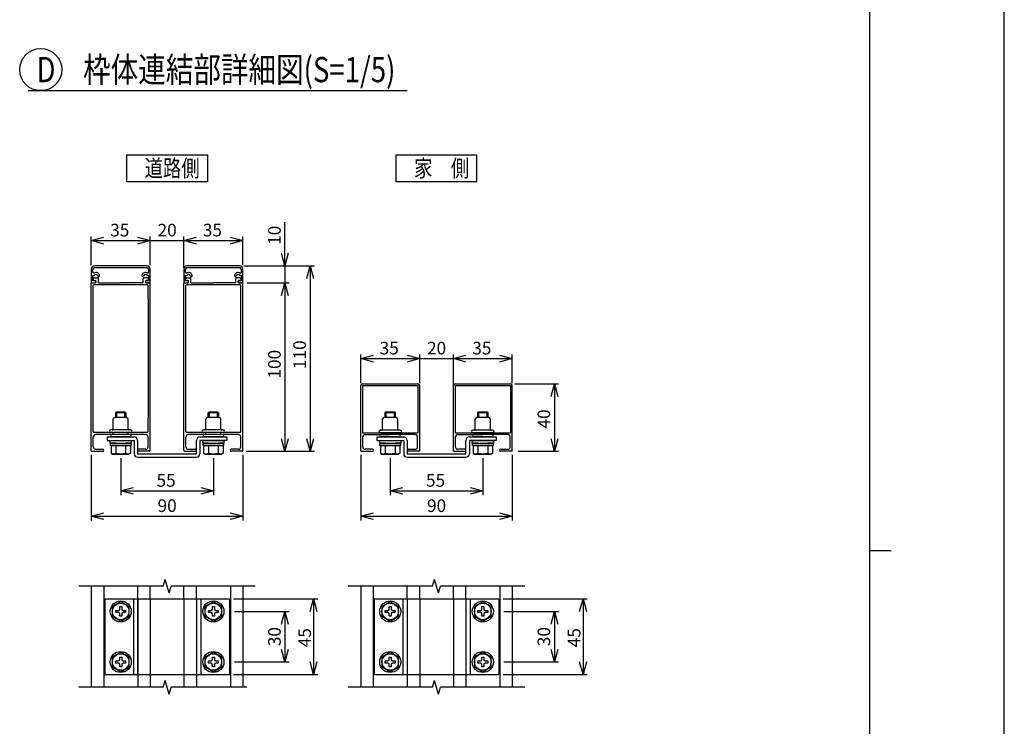
# Model space of a CAD drawing. Extents: x -7 to 21716, y -699 to 14644.
# Drawn here: x 15870 to 21716, y 6253 to 10446 of the extents above; entities that cross this region are included whole.
import ezdxf

# ---------------------------------------------------------------- set-up
doc = ezdxf.new("R2010")
doc.units = 0
doc.header["$LTSCALE"] = 70
doc.linetypes.add('DASHED2_18', pattern=[9.525, 6.35, -3.175])
for name, color, linetype in [('_0-0_0', 7, 'CONTINUOUS'), ('_0-1_LAYER_1', 7, 'CONTINUOUS'), ('_0-2_LAYER_2', 7, 'CONTINUOUS')]:
    doc.layers.add(name, color=color, linetype=linetype)
doc.styles.get("Standard").update_dxf_attribs({"font": 'txt', "bigfont": 'bigfont.shx'})

msp = doc.modelspace()

# ---------------------------------------------------------------- linework, layer by layer
at = {"layer": '_0-0_0', "color": 7, "linetype": 'Continuous'}
msp.add_line((21716.5, -698.8), (21716.5, 14644.2), dxfattribs=at)
at = {"layer": '_0-0_0', "color": 3, "linetype": 'Continuous'}
for p, q in [((20915.8, 14140.5), (20915.8, 450.6)), ((20915.8, 7295.6), (21044.9, 7295.6))]:
    msp.add_line(p, q, dxfattribs=at)
at = {"layer": '_0-1_LAYER_1', "color": 7, "linetype": 'Continuous'}
for p, q in [((16295, 8965), (16295, 8885)), ((16305, 8947.6), (16305, 8965)), ((16625, 8985), (16315, 8985)), ((16315, 8975), (16625, 8975)), ((16635, 8965), (16635, 8947.6)), ((16645, 8885), (16645, 8965)), ((16845, 8965), (16845, 8885)), ((16855, 8947.6), (16855, 8965)), ((17175, 8985), (16865, 8985)), ((16865, 8975), (17175, 8975)), ((17185, 8965), (17185, 8947.6)), ((17195, 8885), (17195, 8965)), ((16305, 8896), (16305, 8928.3)), ((16305, 8928.3), (16311.7, 8928.3)), ((16317, 8896), (16305, 8896)), ((16313, 8915), (16332, 8915)), ((16313, 8899), (16318, 8899)), ((16337, 8885), (16337, 8910)), ((16603, 8885), (16603, 8910)), ((16627, 8915), (16608, 8915)), ((16627, 8899), (16622, 8899)), ((16635, 8896), (16623, 8896)), ((16628.3, 8928.3), (16635, 8928.3)), ((16635, 8928.3), (16635, 8896)), ((16855, 8896), (16855, 8928.3)), ((16855, 8928.3), (16861.7, 8928.3)), ((16867, 8896), (16855, 8896)), ((16863, 8915), (16882, 8915)), ((16863, 8899), (16868, 8899)), ((16887, 8885), (16887, 8910)), ((17153, 8885), (17153, 8910)), ((17177, 8915), (17158, 8915)), ((17177, 8899), (17172, 8899)), ((17185, 8896), (17173, 8896)), ((17178.3, 8928.3), (17185, 8928.3)), ((17185, 8928.3), (17185, 8896)), ((16295, 8885), (16317, 8885)), ((16295, 7890), (16295, 8880)), ((16300, 8885), (16318, 8885)), ((16307, 8786), (16307, 8868)), ((16628, 8873), (16312, 8873)), ((16337, 8885), (16468.5, 8885)), ((16603, 8885), (16468.5, 8885)), ((16640, 8885), (16622, 8885)), ((16623, 8885), (16645, 8885)), ((16633, 8786), (16633, 8868)), ((16645, 7890), (16645, 8880)), ((16845, 8885), (16867, 8885)), ((16845, 7890), (16845, 8880)), ((16850, 8885), (16868, 8885)), ((16857, 8786), (16857, 8868)), ((17178, 8873), (16862, 8873)), ((16887, 8885), (17018.5, 8885)), ((17153, 8885), (17018.5, 8885)), ((17190, 8885), (17172, 8885)), ((17173, 8885), (17195, 8885)), ((17183, 8786), (17183, 8868)), ((17195, 7890), (17195, 8880)), ((16306, 8785), (16307, 8786)), ((16306, 8085), (16306, 8785)), ((16634, 8785), (16633, 8786)), ((16634, 8085), (16634, 8785)), ((16856, 8785), (16857, 8786)), ((16856, 8085), (16856, 8785)), ((17184, 8785), (17183, 8786)), ((17184, 8085), (17184, 8785)), ((17895, 7885), (17895, 8275)), ((17905, 8285), (18235, 8285)), ((17905, 8275), (17905, 7995)), ((17905, 8275), (18235, 8275)), ((18235, 8275), (18235, 7995)), ((18245, 7885), (18245, 8275)), ((18445, 7885), (18445, 8275)), ((18455, 8285), (18785, 8285)), ((18455, 8275), (18455, 7995)), ((18455, 8275), (18785, 8275)), ((18785, 8275), (18785, 7995)), ((18795, 7885), (18795, 8275)), ((16307, 8084), (16306, 8085)), ((16307, 8002), (16307, 8084)), ((16425, 8017), (16425, 8075)), ((16505, 8085), (16435, 8085)), ((16440, 8114), (16445, 8119)), ((16440, 8085), (16440, 8114)), ((16500, 8114), (16440, 8114)), ((16445, 8119), (16495, 8119)), ((16445, 8119), (16445, 8085)), ((16495, 8119), (16500, 8114)), ((16495, 8085), (16495, 8119)), ((16500, 8114), (16500, 8085)), ((16515, 8017), (16515, 8075)), ((16633, 8084), (16634, 8085)), ((16633, 8002), (16633, 8084)), ((16857, 8084), (16856, 8085)), ((16857, 8002), (16857, 8084)), ((16975, 8017), (16975, 8075)), ((17055, 8085), (16985, 8085)), ((16990, 8114), (16995, 8119)), ((16990, 8085), (16990, 8114)), ((17050, 8114), (16990, 8114)), ((16995, 8119), (17045, 8119)), ((16995, 8119), (16995, 8085)), ((17045, 8119), (17050, 8114)), ((17045, 8085), (17045, 8119)), ((17050, 8114), (17050, 8085)), ((17065, 8017), (17065, 8075)), ((17183, 8084), (17184, 8085)), ((17183, 8002), (17183, 8084)), ((18025, 8015), (18025, 8075)), ((18105, 8085), (18035, 8085)), ((18040, 8114), (18045, 8119)), ((18040, 8085), (18040, 8114)), ((18100, 8114), (18040, 8114)), ((18045, 8119), (18095, 8119)), ((18045, 8119), (18045, 8085)), ((18095, 8119), (18100, 8114)), ((18095, 8085), (18095, 8119)), ((18100, 8114), (18100, 8085)), ((18115, 8015), (18115, 8075)), ((18575, 8015), (18575, 8075)), ((18655, 8085), (18585, 8085)), ((18590, 8114), (18595, 8119)), ((18590, 8085), (18590, 8114)), ((18650, 8114), (18590, 8114)), ((18595, 8119), (18645, 8119)), ((18595, 8119), (18595, 8085)), ((18645, 8119), (18650, 8114)), ((18645, 8085), (18645, 8119)), ((18650, 8114), (18650, 8085)), ((18665, 8015), (18665, 8075)), ((16520, 8012), (16411, 8012)), ((16529, 8012), (16520, 8012)), ((17070, 8012), (16961, 8012)), ((17079, 8012), (17070, 8012)), ((18120, 8010), (18011, 8010)), ((18129, 8010), (18120, 8010)), ((18670, 8010), (18561, 8010)), ((18679, 8010), (18670, 8010)), ((16307, 7912), (16307, 7970)), ((16628, 7997), (16312, 7997)), ((16618, 7985), (16322, 7985)), ((16390, 7970), (16390, 7950)), ((16390, 7970), (16550, 7970)), ((16529, 7997), (16411, 7997)), ((16524, 7985), (16416, 7985)), ((16524, 7970), (16416, 7970)), ((16425, 7985), (16425, 7997)), ((16515, 7985), (16515, 7997)), ((16633, 7912), (16633, 7970)), ((16857, 7912), (16857, 7970)), ((17178, 7997), (16862, 7997)), ((17168, 7985), (16872, 7985)), ((16940, 7970), (17100, 7970)), ((17079, 7997), (16961, 7997)), ((17074, 7985), (16966, 7985)), ((17074, 7970), (16966, 7970)), ((16975, 7985), (16975, 7997)), ((17065, 7985), (17065, 7997)), ((17100, 7970), (17100, 7950)), ((17183, 7912), (17183, 7970)), ((17905, 7995), (18235, 7995)), ((17907, 7912), (17907, 7970)), ((17922, 7985), (18070, 7985)), ((17990, 7970), (17990, 7950)), ((17990, 7970), (18150, 7970)), ((18129, 7995), (18011, 7995)), ((18124, 7985), (18016, 7985)), ((18124, 7970), (18016, 7970)), ((18025, 7985), (18025, 7995)), ((18218, 7985), (18070, 7985)), ((18115, 7985), (18115, 7995)), ((18233, 7912), (18233, 7970)), ((18455, 7995), (18785, 7995)), ((18457, 7912), (18457, 7970)), ((18472, 7985), (18620, 7985)), ((18540, 7970), (18700, 7970)), ((18679, 7995), (18561, 7995)), ((18674, 7985), (18566, 7985)), ((18674, 7970), (18566, 7970)), ((18575, 7985), (18575, 7995)), ((18768, 7985), (18620, 7985)), ((18665, 7985), (18665, 7995)), ((18700, 7970), (18700, 7950)), ((18783, 7912), (18783, 7970)), ((16322, 7897), (16364, 7897)), ((16390, 7950), (16550, 7950)), ((16407.5, 7934), (16407.5, 7950)), ((16407.5, 7950), (16470, 7950)), ((16440, 7934), (16407.5, 7934)), ((16409, 7919), (16409, 7934)), ((16409, 7934), (16470, 7934)), ((16531, 7919), (16409, 7919)), ((16412.3, 7919), (16527.7, 7919)), ((16412.3, 7919), (16412.3, 7874)), ((16441.1, 7919), (16441.1, 7874.5)), ((16470, 7950), (16532.5, 7950)), ((16470, 7934), (16531, 7934)), ((16498.9, 7919), (16498.9, 7874.5)), ((16532.5, 7934), (16500, 7934)), ((16527.7, 7919), (16527.7, 7874)), ((16531, 7934), (16531, 7919)), ((16532.5, 7950), (16532.5, 7934)), ((16550, 7950), (16550, 7870)), ((16570, 7950), (16570, 7870)), ((16618, 7897), (16576, 7897)), ((16872, 7897), (16914, 7897)), ((16920, 7870), (16920, 7950)), ((17100, 7950), (16940, 7950)), ((16940, 7950), (16940, 7870)), ((16957.5, 7934), (16957.5, 7950)), ((16957.5, 7950), (17020, 7950)), ((16990, 7934), (16957.5, 7934)), ((16959, 7919), (16959, 7934)), ((16959, 7934), (17020, 7934)), ((17081, 7919), (16959, 7919)), ((16962.3, 7919), (17077.7, 7919)), ((16962.3, 7919), (16962.3, 7874)), ((16991.1, 7919), (16991.1, 7874.5)), ((17020, 7950), (17082.5, 7950)), ((17020, 7934), (17081, 7934)), ((17048.9, 7919), (17048.9, 7874.5)), ((17082.5, 7934), (17050, 7934)), ((17077.7, 7919), (17077.7, 7874)), ((17081, 7934), (17081, 7919)), ((17082.5, 7950), (17082.5, 7934)), ((17168, 7897), (17126, 7897)), ((17964, 7897), (17922, 7897)), ((17990, 7950), (18150, 7950)), ((18007.5, 7934), (18007.5, 7950)), ((18007.5, 7950), (18070, 7950)), ((18040, 7934), (18007.5, 7934)), ((18009, 7919), (18009, 7934)), ((18009, 7934), (18070, 7934)), ((18131, 7919), (18009, 7919)), ((18012.3, 7919), (18127.7, 7919)), ((18012.3, 7919), (18012.3, 7874)), ((18041.1, 7919), (18041.1, 7874.5)), ((18070, 7950), (18132.5, 7950)), ((18070, 7934), (18131, 7934)), ((18098.9, 7919), (18098.9, 7874.5)), ((18132.5, 7934), (18100, 7934)), ((18127.7, 7919), (18127.7, 7874)), ((18131, 7934), (18131, 7919)), ((18132.5, 7950), (18132.5, 7934)), ((18150, 7950), (18150, 7870)), ((18170, 7950), (18170, 7870)), ((18176, 7897), (18218, 7897)), ((18514, 7897), (18472, 7897)), ((18520, 7870), (18520, 7950)), ((18700, 7950), (18540, 7950)), ((18540, 7950), (18540, 7870)), ((18557.5, 7934), (18557.5, 7950)), ((18557.5, 7950), (18620, 7950)), ((18590, 7934), (18557.5, 7934)), ((18559, 7919), (18559, 7934)), ((18559, 7934), (18620, 7934)), ((18681, 7919), (18559, 7919)), ((18562.3, 7919), (18677.7, 7919)), ((18562.3, 7919), (18562.3, 7874)), ((18591.1, 7919), (18591.1, 7874.5)), ((18620, 7950), (18682.5, 7950)), ((18620, 7934), (18681, 7934)), ((18648.9, 7919), (18648.9, 7874.5)), ((18682.5, 7934), (18650, 7934)), ((18677.7, 7919), (18677.7, 7874)), ((18681, 7934), (18681, 7919)), ((18682.5, 7950), (18682.5, 7934)), ((18726, 7897), (18768, 7897)), ((16300, 7885), (16364, 7885)), ((16412.3, 7874), (16421, 7869)), ((16421, 7869), (16519, 7869)), ((16527.7, 7874), (16519, 7869)), ((16570, 7870), (16920, 7870)), ((16570, 7850), (16920, 7850)), ((16640, 7885), (16576, 7885)), ((16850, 7885), (16914, 7885)), ((16962.3, 7874), (16971, 7869)), ((16971, 7869), (17069, 7869)), ((17077.7, 7874), (17069, 7869)), ((17190, 7885), (17126, 7885)), ((17895, 7885), (17964, 7885)), ((18012.3, 7874), (18021, 7869)), ((18021, 7869), (18119, 7869)), ((18127.7, 7874), (18119, 7869)), ((18170, 7870), (18520, 7870)), ((18170, 7850), (18520, 7850)), ((18245, 7885), (18176, 7885)), ((18445, 7885), (18514, 7885)), ((18562.3, 7874), (18571, 7869)), ((18571, 7869), (18669, 7869)), ((18677.7, 7874), (18669, 7869)), ((18795, 7885), (18726, 7885)), ((16721, 7085), (16221, 7085)), ((16295, 7085), (16295, 6485)), ((16369, 7085), (16369, 6485)), ((16571, 7010), (16571, 7085)), ((16645, 7010), (16645, 7085)), ((16721, 7085), (16733, 7125)), ((16757, 7045), (16733, 7125)), ((16757, 7045), (16769, 7085)), ((17269, 7085), (16769, 7085)), ((16845, 7010), (16845, 7085)), ((16919, 7010), (16919, 7085)), ((17121, 7085), (17121, 6485)), ((17195, 7085), (17195, 6485)), ((18321, 7085), (17821, 7085)), ((17895, 7085), (17895, 6485)), ((17969, 7085), (17969, 6485)), ((18171, 7010), (18171, 7085)), ((18245, 7010), (18245, 7085)), ((18321, 7085), (18333, 7125)), ((18357, 7045), (18333, 7125)), ((18357, 7045), (18369, 7085)), ((18869, 7085), (18369, 7085)), ((18445, 7010), (18445, 7085)), ((18519, 7010), (18519, 7085)), ((18721, 7085), (18721, 6485)), ((18795, 7085), (18795, 6485)), ((16375, 7010), (17115, 7010)), ((16375, 7010), (16375, 6560)), ((16470, 6992.7), (16420, 6963.9)), ((16420, 6963.9), (16420, 6906.1)), ((16464, 6964), (16476, 6964)), ((16464, 6949), (16464, 6964)), ((16520, 6963.9), (16470, 6992.7)), ((16476, 6964), (16476, 6949)), ((16520, 6906.1), (16520, 6963.9)), ((16545, 7010), (16545, 6560)), ((16945, 7010), (16945, 6560)), ((17020, 6992.7), (16970, 6963.9)), ((16970, 6963.9), (16970, 6906.1)), ((17014, 6964), (17026, 6964)), ((17014, 6949), (17014, 6964)), ((17070, 6963.9), (17020, 6992.7)), ((17026, 6964), (17026, 6949)), ((17070, 6906.1), (17070, 6963.9)), ((17115, 7010), (17115, 6560)), ((17975, 7010), (18715, 7010)), ((17975, 7010), (17975, 6560)), ((18070, 6992.7), (18020, 6963.9)), ((18020, 6963.9), (18020, 6906.1)), ((18064, 6964), (18076, 6964)), ((18064, 6949), (18064, 6964)), ((18120, 6963.9), (18070, 6992.7)), ((18076, 6964), (18076, 6949)), ((18120, 6906.1), (18120, 6963.9)), ((18145, 7010), (18145, 6560)), ((18545, 7010), (18545, 6560)), ((18620, 6992.7), (18570, 6963.9)), ((18570, 6963.9), (18570, 6906.1)), ((18614, 6964), (18626, 6964)), ((18614, 6949), (18614, 6964)), ((18670, 6963.9), (18620, 6992.7)), ((18626, 6964), (18626, 6949)), ((18670, 6906.1), (18670, 6963.9)), ((18715, 7010), (18715, 6560)), ((16420, 6906.1), (16470, 6877.3)), ((16441, 6929), (16441, 6941)), ((16441, 6941), (16456, 6941)), ((16456, 6929), (16441, 6929)), ((16464, 6906), (16464, 6921)), ((16476, 6906), (16464, 6906)), ((16470, 6877.3), (16520, 6906.1)), ((16476, 6921), (16476, 6906)), ((16484, 6941), (16499, 6941)), ((16499, 6929), (16484, 6929)), ((16499, 6941), (16499, 6929)), ((16970, 6906.1), (17020, 6877.3)), ((16991, 6929), (16991, 6941)), ((16991, 6941), (17006, 6941)), ((17006, 6929), (16991, 6929)), ((17014, 6906), (17014, 6921)), ((17026, 6906), (17014, 6906)), ((17020, 6877.3), (17070, 6906.1)), ((17026, 6921), (17026, 6906)), ((17034, 6941), (17049, 6941)), ((17049, 6929), (17034, 6929)), ((17049, 6941), (17049, 6929)), ((18020, 6906.1), (18070, 6877.3)), ((18041, 6929), (18041, 6941)), ((18041, 6941), (18056, 6941)), ((18056, 6929), (18041, 6929)), ((18064, 6906), (18064, 6921)), ((18076, 6906), (18064, 6906)), ((18070, 6877.3), (18120, 6906.1)), ((18076, 6921), (18076, 6906)), ((18084, 6941), (18099, 6941)), ((18099, 6929), (18084, 6929)), ((18099, 6941), (18099, 6929)), ((18570, 6906.1), (18620, 6877.3)), ((18591, 6929), (18591, 6941)), ((18591, 6941), (18606, 6941)), ((18606, 6929), (18591, 6929)), ((18614, 6906), (18614, 6921)), ((18626, 6906), (18614, 6906)), ((18620, 6877.3), (18670, 6906.1)), ((18626, 6921), (18626, 6906)), ((18634, 6941), (18649, 6941)), ((18649, 6929), (18634, 6929)), ((18649, 6941), (18649, 6929)), ((16470, 6692.7), (16420, 6663.9)), ((16520, 6663.9), (16470, 6692.7)), ((17020, 6692.7), (16970, 6663.9)), ((17070, 6663.9), (17020, 6692.7)), ((18070, 6692.7), (18020, 6663.9)), ((18120, 6663.9), (18070, 6692.7)), ((18620, 6692.7), (18570, 6663.9)), ((18670, 6663.9), (18620, 6692.7)), ((16420, 6663.9), (16420, 6606.1)), ((16441, 6629), (16441, 6641)), ((16441, 6641), (16456, 6641)), ((16456, 6629), (16441, 6629)), ((16464, 6664), (16476, 6664)), ((16464, 6649), (16464, 6664)), ((16464, 6606), (16464, 6621)), ((16476, 6664), (16476, 6649)), ((16476, 6621), (16476, 6606)), ((16484, 6641), (16499, 6641)), ((16499, 6629), (16484, 6629)), ((16499, 6641), (16499, 6629)), ((16520, 6606.1), (16520, 6663.9)), ((16970, 6663.9), (16970, 6606.1)), ((16991, 6629), (16991, 6641)), ((16991, 6641), (17006, 6641)), ((17006, 6629), (16991, 6629)), ((17014, 6664), (17026, 6664)), ((17014, 6649), (17014, 6664)), ((17014, 6606), (17014, 6621)), ((17026, 6664), (17026, 6649)), ((17026, 6621), (17026, 6606)), ((17034, 6641), (17049, 6641)), ((17049, 6629), (17034, 6629)), ((17049, 6641), (17049, 6629)), ((17070, 6606.1), (17070, 6663.9)), ((18020, 6663.9), (18020, 6606.1)), ((18041, 6629), (18041, 6641)), ((18041, 6641), (18056, 6641)), ((18056, 6629), (18041, 6629)), ((18064, 6664), (18076, 6664)), ((18064, 6649), (18064, 6664)), ((18064, 6606), (18064, 6621)), ((18076, 6664), (18076, 6649)), ((18076, 6621), (18076, 6606)), ((18084, 6641), (18099, 6641)), ((18099, 6629), (18084, 6629)), ((18099, 6641), (18099, 6629)), ((18120, 6606.1), (18120, 6663.9)), ((18570, 6663.9), (18570, 6606.1)), ((18591, 6629), (18591, 6641)), ((18591, 6641), (18606, 6641)), ((18606, 6629), (18591, 6629)), ((18614, 6664), (18626, 6664)), ((18614, 6649), (18614, 6664)), ((18614, 6606), (18614, 6621)), ((18626, 6664), (18626, 6649)), ((18626, 6621), (18626, 6606)), ((18634, 6641), (18649, 6641)), ((18649, 6629), (18634, 6629)), ((18649, 6641), (18649, 6629)), ((18670, 6606.1), (18670, 6663.9)), ((16375, 6560), (17115, 6560)), ((16420, 6606.1), (16470, 6577.3)), ((16476, 6606), (16464, 6606)), ((16470, 6577.3), (16520, 6606.1)), ((16571, 6560), (16571, 6485)), ((16645, 6560), (16645, 6485)), ((16845, 6560), (16845, 6485)), ((16919, 6560), (16919, 6485)), ((16970, 6606.1), (17020, 6577.3)), ((17026, 6606), (17014, 6606)), ((17020, 6577.3), (17070, 6606.1)), ((17975, 6560), (18715, 6560)), ((18020, 6606.1), (18070, 6577.3)), ((18076, 6606), (18064, 6606)), ((18070, 6577.3), (18120, 6606.1)), ((18171, 6560), (18171, 6485)), ((18245, 6560), (18245, 6485)), ((18445, 6560), (18445, 6485)), ((18519, 6560), (18519, 6485)), ((18570, 6606.1), (18620, 6577.3)), ((18626, 6606), (18614, 6606)), ((18620, 6577.3), (18670, 6606.1)), ((16721, 6485), (16733, 6525)), ((16757, 6445), (16733, 6525)), ((18321, 6485), (18333, 6525)), ((18357, 6445), (18333, 6525)), ((16721, 6485), (16221, 6485)), ((16757, 6445), (16769, 6485)), ((17219, 6485), (16769, 6485)), ((18321, 6485), (17821, 6485)), ((18357, 6445), (18369, 6485)), ((18869, 6485), (18369, 6485))]:
    msp.add_line(p, q, dxfattribs=at)
at = {"layer": '_0-1_LAYER_1', "color": 7, "linetype": 'DASHED2_18'}
for p, q in [((16570, 7010), (16570, 6560)), ((16571, 7010), (16571, 6560)), ((16645, 7010), (16645, 6560)), ((16845, 7010), (16845, 6560)), ((16919, 7010), (16919, 6560)), ((16920, 7010), (16920, 6560)), ((18170, 7010), (18170, 6560)), ((18171, 7010), (18171, 6560)), ((18245, 7010), (18245, 6560)), ((18445, 7010), (18445, 6560)), ((18519, 7010), (18519, 6560)), ((18520, 7010), (18520, 6560))]:
    msp.add_line(p, q, dxfattribs=at)
at = {"layer": '_0-1_LAYER_1', "color": 7, "linetype": 'Continuous'}
for centre, radius in [((16470, 6935), 62.5), ((16470, 6935), 49), ((17020, 6935), 62.5), ((17020, 6935), 49), ((18070, 6935), 62.5), ((18070, 6935), 49), ((18620, 6935), 62.5), ((18620, 6935), 49), ((16470, 6635), 62.5), ((16470, 6635), 49), ((17020, 6635), 62.5), ((17020, 6635), 49), ((18070, 6635), 62.5), ((18070, 6635), 49), ((18620, 6635), 62.5), ((18620, 6635), 49)]:
    msp.add_circle(centre, radius, dxfattribs=at)
for centre, radius, start, end in [((16315, 8965), 20, 90, 180), ((16315, 8965), 10, 90, 180), ((16310, 8947.6), 5, 180, 296.01437), ((16322.5, 8922), 23.5, 17.79159, 116.01437), ((16617.5, 8922), 23.5, 63.98563, 162.20841), ((16625, 8965), 20, 0, 90), ((16625, 8965), 10, 0, 90), ((16630, 8947.6), 5, 243.98563, 0), ((16865, 8965), 20, 90, 180), ((16865, 8965), 10, 90, 180), ((16860, 8947.6), 5, 180, 296.01437), ((16872.5, 8922), 23.5, 17.79159, 116.01437), ((17167.5, 8922), 23.5, 63.98563, 162.20841), ((17175, 8965), 20, 0, 90), ((17175, 8965), 10, 0, 90), ((17180, 8947.6), 5, 243.98563, 0), ((16313, 8907), 8, 90, 270), ((16322.5, 8922), 12.5, 17.79159, 150), ((16317, 8890.5), 5.5, 270, 90), ((16318, 8892), 7, 270, 90), ((16332, 8910), 5, 0, 90), ((16339.6, 8927.5), 5.5, 197.79159, 17.79159), ((16600.4, 8927.5), 5.5, 162.20841, 342.20841), ((16608, 8910), 5, 90, 180), ((16617.5, 8922), 12.5, 30, 162.20841), ((16622, 8892), 7, 90, 270), ((16623, 8890.5), 5.5, 90, 270), ((16627, 8907), 8, 270, 90), ((16863, 8907), 8, 90, 270), ((16872.5, 8922), 12.5, 17.79159, 150), ((16867, 8890.5), 5.5, 270, 90), ((16868, 8892), 7, 270, 90), ((16882, 8910), 5, 0, 90), ((16889.6, 8927.5), 5.5, 197.79159, 17.79159), ((17150.4, 8927.5), 5.5, 162.20841, 342.20841), ((17158, 8910), 5, 90, 180), ((17167.5, 8922), 12.5, 30, 162.20841), ((17172, 8892), 7, 90, 270), ((17173, 8890.5), 5.5, 90, 270), ((17177, 8907), 8, 270, 90), ((16300, 8880), 5, 90, 180), ((16312, 8868), 5, 90, 180), ((16628, 8868), 5, 0, 90), ((16640, 8880), 5, 0, 90), ((16850, 8880), 5, 90, 180), ((16862, 8868), 5, 90, 180), ((17178, 8868), 5, 0, 90), ((17190, 8880), 5, 0, 90), ((17905, 8275), 10, 90, 180), ((18235, 8275), 10, 0, 90), ((18455, 8275), 10, 90, 180), ((18785, 8275), 10, 0, 90), ((16435, 8075), 10, 90, 180), ((16505, 8075), 10, 0, 90), ((16985, 8075), 10, 90, 180), ((17055, 8075), 10, 0, 90), ((18035, 8075), 10, 90, 180), ((18105, 8075), 10, 0, 90), ((18585, 8075), 10, 90, 180), ((18655, 8075), 10, 0, 90), ((16411, 8004.5), 7.5, 90, 180), ((16420, 8017), 5, 270, 0), ((16520, 8017), 5, 180, 270), ((16529, 8004.5), 7.5, 0, 90), ((16961, 8004.5), 7.5, 90, 180), ((16970, 8017), 5, 270, 0), ((17070, 8017), 5, 180, 270), ((17079, 8004.5), 7.5, 0, 90), ((18011, 8002.5), 7.5, 90, 180), ((18020, 8015), 5, 270, 0), ((18120, 8015), 5, 180, 270), ((18129, 8002.5), 7.5, 0, 90), ((18561, 8002.5), 7.5, 90, 180), ((18570, 8015), 5, 270, 0), ((18670, 8015), 5, 180, 270), ((18679, 8002.5), 7.5, 0, 90), ((16312, 8002), 5, 180, 270), ((16322, 7970), 15, 90, 180), ((16411, 8004.5), 7.5, 180, 270), ((16416, 7977.5), 7.5, 90, 180), ((16416, 7977.5), 7.5, 180, 270), ((16524, 7977.5), 7.5, 0, 90), ((16524, 7977.5), 7.5, 270, 0), ((16529, 8004.5), 7.5, 270, 0), ((16550, 7950), 20, 0, 90), ((16618, 7970), 15, 0, 90), ((16628, 8002), 5, 270, 0), ((16862, 8002), 5, 180, 270), ((16872, 7970), 15, 90, 180), ((16940, 7950), 20, 90, 180), ((16961, 8004.5), 7.5, 180, 270), ((16966, 7977.5), 7.5, 90, 180), ((16966, 7977.5), 7.5, 180, 270), ((17074, 7977.5), 7.5, 0, 90), ((17074, 7977.5), 7.5, 270, 0), ((17079, 8004.5), 7.5, 270, 0), ((17168, 7970), 15, 0, 90), ((17178, 8002), 5, 270, 0), ((17922, 7970), 15, 90, 180), ((18011, 8002.5), 7.5, 180, 270), ((18016, 7977.5), 7.5, 90, 180), ((18016, 7977.5), 7.5, 180, 270), ((18124, 7977.5), 7.5, 0, 90), ((18124, 7977.5), 7.5, 270, 0), ((18129, 8002.5), 7.5, 270, 0), ((18150, 7950), 20, 0, 90), ((18218, 7970), 15, 0, 90), ((18472, 7970), 15, 90, 180), ((18540, 7950), 20, 90, 180), ((18561, 8002.5), 7.5, 180, 270), ((18566, 7977.5), 7.5, 90, 180), ((18566, 7977.5), 7.5, 180, 270), ((18674, 7977.5), 7.5, 0, 90), ((18674, 7977.5), 7.5, 270, 0), ((18679, 8002.5), 7.5, 270, 0), ((18768, 7970), 15, 0, 90), ((16322, 7912), 15, 180, 270), ((16364, 7891), 6, 270, 90), ((16576, 7891), 6, 90, 270), ((16618, 7912), 15, 270, 0), ((16872, 7912), 15, 180, 270), ((16914, 7891), 6, 270, 90), ((17126, 7891), 6, 90, 270), ((17168, 7912), 15, 270, 0), ((17922, 7912), 15, 180, 270), ((17964, 7891), 6, 270, 90), ((18176, 7891), 6, 90, 270), ((18218, 7912), 15, 270, 0), ((18472, 7912), 15, 180, 270), ((18514, 7891), 6, 270, 90), ((18726, 7891), 6, 90, 270), ((18768, 7912), 15, 270, 0), ((16300, 7890), 5, 180, 270), ((16426.7, 7895.6), 25.6, 235.61604, 304.38397), ((16470, 7965.5), 95.5, 252.41217, 287.58783), ((16513.3, 7895.6), 25.6, 235.61604, 304.38396), ((16570, 7870), 20, 180, 270), ((16640, 7890), 5, 270, 0), ((16850, 7890), 5, 180, 270), ((16920, 7870), 20, 270, 0), ((16976.7, 7895.6), 25.6, 235.61604, 304.38397), ((17020, 7965.5), 95.5, 252.41217, 287.58783), ((17063.3, 7895.6), 25.6, 235.61604, 304.38396), ((17190, 7890), 5, 270, 0), ((18026.7, 7895.6), 25.6, 235.61604, 304.38397), ((18070, 7965.5), 95.5, 252.41217, 287.58783), ((18113.3, 7895.6), 25.6, 235.61604, 304.38396), ((18170, 7870), 20, 180, 270), ((18520, 7870), 20, 270, 0), ((18576.7, 7895.6), 25.6, 235.61604, 304.38397), ((18620, 7965.5), 95.5, 252.41217, 287.58783), ((18663.3, 7895.6), 25.6, 235.61604, 304.38396), ((16456, 6949), 8, 270, 0), ((16456, 6921), 8, 0, 90), ((16484, 6949), 8, 180, 270), ((16484, 6921), 8, 90, 180), ((17006, 6949), 8, 270, 0), ((17006, 6921), 8, 0, 90), ((17034, 6949), 8, 180, 270), ((17034, 6921), 8, 90, 180), ((18056, 6949), 8, 270, 0), ((18056, 6921), 8, 0, 90), ((18084, 6949), 8, 180, 270), ((18084, 6921), 8, 90, 180), ((18606, 6949), 8, 270, 0), ((18606, 6921), 8, 0, 90), ((18634, 6949), 8, 180, 270), ((18634, 6921), 8, 90, 180), ((16456, 6649), 8, 270, 0), ((16456, 6621), 8, 0, 90), ((16484, 6649), 8, 180, 270), ((16484, 6621), 8, 90, 180), ((17006, 6649), 8, 270, 0), ((17006, 6621), 8, 0, 90), ((17034, 6649), 8, 180, 270), ((17034, 6621), 8, 90, 180), ((18056, 6649), 8, 270, 0), ((18056, 6621), 8, 0, 90), ((18084, 6649), 8, 180, 270), ((18084, 6621), 8, 90, 180), ((18606, 6649), 8, 270, 0), ((18606, 6621), 8, 0, 90), ((18634, 6649), 8, 180, 270), ((18634, 6621), 8, 90, 180)]:
    msp.add_arc(centre, radius, start, end, dxfattribs=at)
at = {"layer": '_0-2_LAYER_2', "color": 7, "linetype": 'Continuous'}
for p, q in [((15920, 10025), (18170, 10025)), ((16505, 9645), (16505, 9485)), ((16505, 9645), (16985, 9645)), ((16985, 9645), (16985, 9485)), ((18105, 9645), (18585, 9645)), ((18105, 9485), (18105, 9645)), ((18585, 9485), (18585, 9645)), ((16985, 9485), (16505, 9485)), ((18585, 9485), (18105, 9485)), ((17445, 8985), (17445, 9245)), ((16295, 8990), (16295, 9160)), ((16295, 9135), (16370, 9155.1)), ((16295, 9135), (16645, 9135)), ((16370, 9114.9), (16295, 9135)), ((16570, 9155.1), (16645, 9135)), ((16645, 9135), (16570, 9114.9)), ((16645, 8990), (16645, 9160)), ((16645, 9135), (16845, 9135)), ((16845, 8973.2), (16845, 9160)), ((16845, 9135), (16920, 9155.1)), ((16845, 9135), (17195, 9135)), ((16920, 9114.9), (16845, 9135)), ((17120, 9155.1), (17195, 9135)), ((17195, 9135), (17120, 9114.9)), ((17195, 8990), (17195, 9160)), ((17445, 8985), (17424.9, 9060)), ((17465.1, 9060), (17445, 8985)), ((17200, 8985), (17620, 8985)), ((17445, 8985), (17445, 8885)), ((17574.9, 8910), (17595, 8985)), ((17595, 8985), (17595, 7885)), ((17595, 8985), (17615.1, 8910)), ((17220, 8885), (17470, 8885)), ((17424.9, 8810), (17445, 8885)), ((17445, 8885), (17445, 7885)), ((17445, 8885), (17465.1, 8810)), ((17895, 8290), (17895, 8460)), ((17895, 8435), (17970, 8455.1)), ((17895, 8435), (18245, 8435)), ((17970, 8414.9), (17895, 8435)), ((18170, 8455.1), (18245, 8435)), ((18245, 8435), (18170, 8414.9)), ((18245, 8290), (18245, 8460)), ((18245, 8435), (18445, 8435)), ((18445, 8273.2), (18445, 8460)), ((18445, 8435), (18520, 8455.1)), ((18445, 8435), (18795, 8435)), ((18520, 8414.9), (18445, 8435)), ((18720, 8455.1), (18795, 8435)), ((18795, 8435), (18720, 8414.9)), ((18795, 8290), (18795, 8460)), ((18810, 8285), (19070, 8285)), ((19024.9, 8210), (19045, 8285)), ((19045, 8285), (19045, 7885)), ((19045, 8285), (19065.1, 8210)), ((17445, 7885), (17424.9, 7960)), ((17465.1, 7960), (17445, 7885)), ((17595, 7885), (17574.9, 7960)), ((17615.1, 7960), (17595, 7885)), ((19045, 7885), (19024.9, 7960)), ((19065.1, 7960), (19045, 7885)), ((16295, 7865), (16295, 7475)), ((16470, 7844), (16470, 7625)), ((17020, 7844), (17020, 7625)), ((17195, 7865), (17195, 7475)), ((17215, 7885), (17620, 7885)), ((17895, 7865), (17895, 7475)), ((18070, 7844), (18070, 7625)), ((18620, 7844), (18620, 7625)), ((18795, 7865), (18795, 7475)), ((18830, 7885), (19070, 7885)), ((16470, 7650), (16545, 7670.1)), ((16945, 7670.1), (17020, 7650)), ((18070, 7650), (18145, 7670.1)), ((18545, 7670.1), (18620, 7650)), ((16470, 7650), (17020, 7650)), ((16545, 7629.9), (16470, 7650)), ((17020, 7650), (16945, 7629.9)), ((18070, 7650), (18620, 7650)), ((18145, 7629.9), (18070, 7650)), ((18620, 7650), (18545, 7629.9)), ((16295, 7500), (16370, 7520.1)), ((16295, 7500), (17195, 7500)), ((16370, 7479.9), (16295, 7500)), ((17120, 7520.1), (17195, 7500)), ((17195, 7500), (17120, 7479.9)), ((17895, 7500), (17970, 7520.1)), ((17895, 7500), (18795, 7500)), ((17970, 7479.9), (17895, 7500)), ((18720, 7520.1), (18795, 7500)), ((18795, 7500), (18720, 7479.9)), ((17140, 7010), (17640, 7010)), ((17594.9, 6935), (17615, 7010)), ((17615, 7010), (17615, 6560)), ((17615, 7010), (17635.1, 6935)), ((18740, 7010), (19240, 7010)), ((19194.9, 6935), (19215, 7010)), ((19215, 7010), (19215, 6560)), ((19215, 7010), (19235.1, 6935)), ((17145, 6935), (17470, 6935)), ((17424.9, 6860), (17445, 6935)), ((17445, 6935), (17445, 6635)), ((17445, 6935), (17465.1, 6860)), ((18745, 6935), (19070, 6935)), ((19024.9, 6860), (19045, 6935)), ((19045, 6935), (19045, 6635)), ((19045, 6935), (19065.1, 6860)), ((17445, 6635), (17424.9, 6710)), ((17465.1, 6710), (17445, 6635)), ((19045, 6635), (19024.9, 6710)), ((19065.1, 6710), (19045, 6635)), ((17145, 6635), (17470, 6635)), ((17615, 6560), (17594.9, 6635)), ((17635.1, 6635), (17615, 6560)), ((18745, 6635), (19070, 6635)), ((19215, 6560), (19194.9, 6635)), ((19235.1, 6635), (19215, 6560)), ((17140, 6560), (17640, 6560)), ((18740, 6560), (19240, 6560))]:
    msp.add_line(p, q, dxfattribs=at)
msp.add_circle((15995, 10150), 125, dxfattribs=at)

# ---------------------------------------------------------------- texts
at = {"layer": '_0-2_LAYER_2', "color": 7, "width": 0.8}
for s, height, p in [('D\u3000枠体連結部詳細図(S=1/5)', 150, (15970, 10075)), ('道路側', 100, (16611.7, 9514.6)), ('家\u3000側', 100, (18211.7, 9514.6))]:
    msp.add_text(s, height=height, dxfattribs=at).set_placement(p)
at = {"layer": '_0-2_LAYER_2', "color": 7}
for s, p in [('35', (16407.5, 9160)), ('20', (16688.7, 9160)), ('35', (16957.5, 9160)), ('35', (18007.5, 8460)), ('20', (18288.7, 8460)), ('35', (18557.5, 8460)), ('55', (16682.5, 7675)), ('55', (18282.5, 7675)), ('90', (16688.7, 7525)), ('90', (18288.7, 7525))]:
    msp.add_text(s, height=75, dxfattribs=at).set_placement(p)
for s, p in [('10', (17420, 9110)), ('110', (17570, 8372.9)), ('100', (17420, 8316.8)), ('40', (19020, 8020.3)), ('30', (17420, 6728.8)), ('45', (17599.4, 6722.5)), ('30', (19020, 6728.8)), ('45', (19199.4, 6722.5))]:
    msp.add_text(s, height=75, rotation=90, dxfattribs=at).set_placement(p)

doc.saveas('drawing.dxf')
